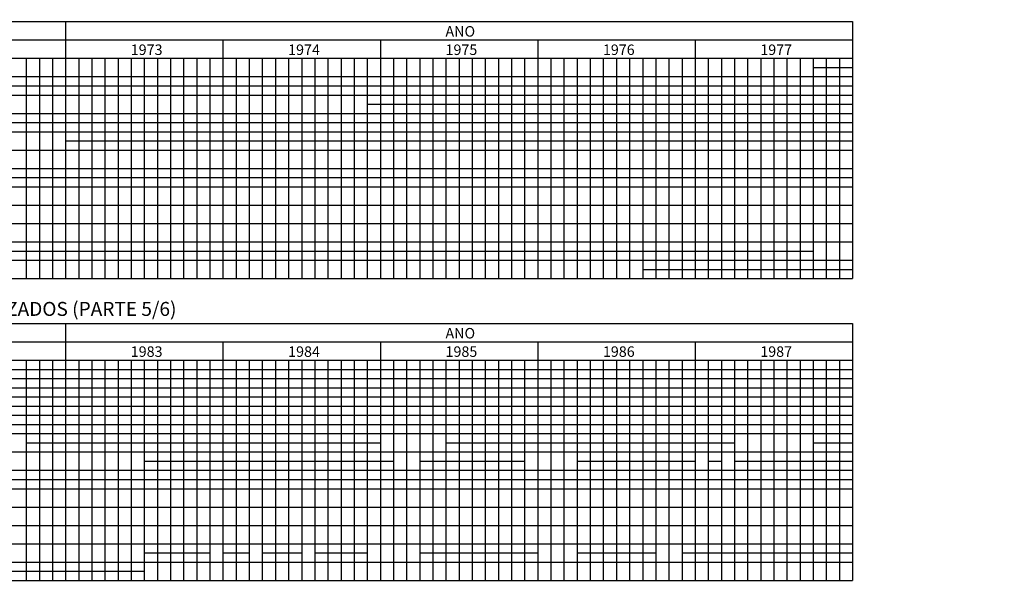
# Model space of a CAD drawing. Units: metres. Extents: x -5920.5 to -5836.4, y 997.1 to 1056.5.
# Drawn here: x -5882.1 to -5854, y 1011.8 to 1028.1 of the extents above; entities that cross this region are included whole.
import ezdxf

# ---------------------------------------------------------------- set-up
doc = ezdxf.new("R2010")
doc.units = ezdxf.units.M
doc.header["$MEASUREMENT"] = 0
for name, color, linetype, lineweight in [('19', 1, 'Continuous', 0), ('20', 1, 'Continuous', 0), ('23', 1, 'Continuous', 0), ('24', 1, 'Continuous', 0)]:
    doc.layers.add(name, color=color, linetype=linetype, lineweight=lineweight)
doc.styles.add('Style-ITALICS', font='ITALICS.shx')

msp = doc.modelspace()

# ---------------------------------------------------------------- linework, layer by layer
at = {"layer": '19', "color": 7, "linetype": 'Continuous', "lineweight": -3}
msp.add_3dface([(-5918.025, 998.055), (-5837.425, 998.055), (-5837.425, 1055.455), (-5918.025, 1055.455)], dxfattribs=at)
at = {"layer": '20', "color": 7, "linetype": 'Continuous', "lineweight": -3}
for p, q in [((-5916.884, 1028.045), (-5880.808, 1028.045)), ((-5880.808, 1028.045), (-5858.308, 1028.045)), ((-5880.808, 1028.045), (-5880.808, 1020.695)), ((-5880.808, 1028.045), (-5880.808, 1020.695)), ((-5879.168, 1028.045), (-5859.639, 1028.045)), ((-5858.308, 1028.045), (-5858.308, 1020.695)), ((-5916.884, 1027.52), (-5880.808, 1027.52)), ((-5880.808, 1027.52), (-5858.308, 1027.52)), ((-5879.168, 1027.52), (-5859.639, 1027.52)), ((-5876.308, 1027.52), (-5876.308, 1026.823)), ((-5876.308, 1027.52), (-5876.308, 1020.695)), ((-5871.808, 1027.52), (-5871.808, 1026.823)), ((-5871.808, 1027.52), (-5871.808, 1020.695)), ((-5867.308, 1027.52), (-5867.308, 1026.823)), ((-5867.308, 1027.52), (-5867.308, 1020.695)), ((-5862.808, 1027.52), (-5862.808, 1026.823)), ((-5862.808, 1027.52), (-5862.808, 1020.695)), ((-5916.884, 1026.995), (-5880.808, 1026.995)), ((-5881.933, 1026.995), (-5881.933, 1020.695)), ((-5881.558, 1026.995), (-5881.558, 1020.695)), ((-5881.183, 1026.995), (-5881.183, 1020.695)), ((-5880.808, 1026.995), (-5858.308, 1026.995)), ((-5880.433, 1026.995), (-5880.433, 1020.695)), ((-5880.058, 1026.995), (-5880.058, 1020.695)), ((-5879.683, 1026.995), (-5879.683, 1020.695)), ((-5879.308, 1026.995), (-5879.308, 1020.695)), ((-5879.168, 1026.995), (-5859.639, 1026.995)), ((-5878.933, 1026.995), (-5878.933, 1026.823)), ((-5878.933, 1026.995), (-5878.933, 1020.695)), ((-5878.558, 1026.995), (-5878.558, 1026.823)), ((-5878.558, 1026.995), (-5878.558, 1020.695)), ((-5878.183, 1026.995), (-5878.183, 1026.823)), ((-5878.183, 1026.995), (-5878.183, 1020.695)), ((-5877.808, 1026.995), (-5877.808, 1026.823)), ((-5877.808, 1026.995), (-5877.808, 1020.695)), ((-5877.433, 1026.995), (-5877.433, 1026.823)), ((-5877.433, 1026.995), (-5877.433, 1020.695)), ((-5877.058, 1026.995), (-5877.058, 1026.823)), ((-5877.058, 1026.995), (-5877.058, 1020.695)), ((-5876.683, 1026.995), (-5876.683, 1026.823)), ((-5876.683, 1026.995), (-5876.683, 1020.695)), ((-5875.933, 1026.995), (-5875.933, 1026.823)), ((-5875.933, 1026.995), (-5875.933, 1020.695)), ((-5875.558, 1026.995), (-5875.558, 1026.823)), ((-5875.558, 1026.995), (-5875.558, 1020.695)), ((-5875.183, 1026.995), (-5875.183, 1026.823)), ((-5875.183, 1026.995), (-5875.183, 1020.695)), ((-5874.808, 1026.995), (-5874.808, 1026.823)), ((-5874.808, 1026.995), (-5874.808, 1020.695)), ((-5874.433, 1026.995), (-5874.433, 1026.823)), ((-5874.433, 1026.995), (-5874.433, 1020.695)), ((-5874.058, 1026.995), (-5874.058, 1026.823)), ((-5874.058, 1026.995), (-5874.058, 1020.695)), ((-5873.683, 1026.995), (-5873.683, 1026.823)), ((-5873.683, 1026.995), (-5873.683, 1020.695)), ((-5873.308, 1026.995), (-5873.308, 1026.823)), ((-5873.308, 1026.995), (-5873.308, 1020.695)), ((-5872.933, 1026.995), (-5872.933, 1026.823)), ((-5872.933, 1026.995), (-5872.933, 1020.695)), ((-5872.558, 1026.995), (-5872.558, 1026.823)), ((-5872.558, 1026.995), (-5872.558, 1020.695)), ((-5872.183, 1026.995), (-5872.183, 1026.823)), ((-5872.183, 1026.995), (-5872.183, 1020.695)), ((-5871.433, 1026.995), (-5871.433, 1026.823)), ((-5871.433, 1026.995), (-5871.433, 1020.695)), ((-5871.058, 1026.995), (-5871.058, 1026.823)), ((-5871.058, 1026.995), (-5871.058, 1020.695)), ((-5870.683, 1026.995), (-5870.683, 1026.823)), ((-5870.683, 1026.995), (-5870.683, 1020.695)), ((-5870.308, 1026.995), (-5870.308, 1026.823)), ((-5870.308, 1026.995), (-5870.308, 1020.695)), ((-5869.933, 1026.995), (-5869.933, 1026.823)), ((-5869.933, 1026.995), (-5869.933, 1020.695)), ((-5869.558, 1026.995), (-5869.558, 1026.823)), ((-5869.558, 1026.995), (-5869.558, 1020.695)), ((-5869.183, 1026.995), (-5869.183, 1026.823)), ((-5869.183, 1026.995), (-5869.183, 1020.695)), ((-5868.808, 1026.995), (-5868.808, 1026.823)), ((-5868.808, 1026.995), (-5868.808, 1020.695)), ((-5868.433, 1026.995), (-5868.433, 1026.823)), ((-5868.433, 1026.995), (-5868.433, 1020.695)), ((-5868.058, 1026.995), (-5868.058, 1026.823)), ((-5868.058, 1026.995), (-5868.058, 1020.695)), ((-5867.683, 1026.995), (-5867.683, 1026.823)), ((-5867.683, 1026.995), (-5867.683, 1020.695)), ((-5866.933, 1026.995), (-5866.933, 1026.823)), ((-5866.933, 1026.995), (-5866.933, 1020.695)), ((-5866.558, 1026.995), (-5866.558, 1026.823)), ((-5866.558, 1026.995), (-5866.558, 1020.695)), ((-5866.183, 1026.995), (-5866.183, 1026.823)), ((-5866.183, 1026.995), (-5866.183, 1020.695)), ((-5865.808, 1026.995), (-5865.808, 1026.823)), ((-5865.808, 1026.995), (-5865.808, 1020.695)), ((-5865.433, 1026.995), (-5865.433, 1026.823)), ((-5865.433, 1026.995), (-5865.433, 1020.695)), ((-5865.058, 1026.995), (-5865.058, 1026.823)), ((-5865.058, 1026.995), (-5865.058, 1020.695)), ((-5864.683, 1026.995), (-5864.683, 1026.823)), ((-5864.683, 1026.995), (-5864.683, 1020.695)), ((-5864.308, 1026.995), (-5864.308, 1026.823)), ((-5864.308, 1026.995), (-5864.308, 1020.695)), ((-5863.933, 1026.995), (-5863.933, 1026.823)), ((-5863.933, 1026.995), (-5863.933, 1020.695)), ((-5863.558, 1026.995), (-5863.558, 1026.823)), ((-5863.558, 1026.995), (-5863.558, 1020.695)), ((-5863.183, 1026.995), (-5863.183, 1026.823)), ((-5863.183, 1026.995), (-5863.183, 1020.695)), ((-5862.433, 1026.995), (-5862.433, 1026.823)), ((-5862.433, 1026.995), (-5862.433, 1020.695)), ((-5862.058, 1026.995), (-5862.058, 1026.823)), ((-5862.058, 1026.995), (-5862.058, 1020.695)), ((-5861.683, 1026.995), (-5861.683, 1026.823)), ((-5861.683, 1026.995), (-5861.683, 1020.695)), ((-5861.308, 1026.995), (-5861.308, 1026.823)), ((-5861.308, 1026.995), (-5861.308, 1020.695)), ((-5860.933, 1026.995), (-5860.933, 1026.823)), ((-5860.933, 1026.995), (-5860.933, 1020.695)), ((-5860.558, 1026.995), (-5860.558, 1026.823)), ((-5860.558, 1026.995), (-5860.558, 1020.695)), ((-5860.183, 1026.995), (-5860.183, 1026.823)), ((-5860.183, 1026.995), (-5860.183, 1020.695)), ((-5859.808, 1026.995), (-5859.808, 1026.823)), ((-5859.808, 1026.995), (-5859.808, 1020.695)), ((-5859.433, 1026.995), (-5859.433, 1020.695)), ((-5859.058, 1026.995), (-5859.058, 1020.695)), ((-5858.683, 1026.995), (-5858.683, 1020.695)), ((-5916.884, 1026.47), (-5880.808, 1026.47)), ((-5880.808, 1026.47), (-5858.308, 1026.47)), ((-5916.884, 1025.945), (-5880.808, 1025.945)), ((-5880.808, 1025.945), (-5858.308, 1025.945)), ((-5916.884, 1025.42), (-5880.808, 1025.42)), ((-5880.808, 1025.42), (-5858.308, 1025.42)), ((-5916.884, 1024.895), (-5880.808, 1024.895)), ((-5880.808, 1024.895), (-5858.308, 1024.895)), ((-5916.884, 1024.37), (-5880.808, 1024.37)), ((-5916.884, 1023.845), (-5880.808, 1023.845)), ((-5880.808, 1023.845), (-5858.308, 1023.845)), ((-5916.884, 1023.32), (-5880.808, 1023.32)), ((-5880.808, 1023.32), (-5858.308, 1023.32)), ((-5916.884, 1022.795), (-5880.808, 1022.795)), ((-5880.808, 1022.795), (-5858.308, 1022.795)), ((-5916.884, 1022.27), (-5880.808, 1022.27)), ((-5880.808, 1022.27), (-5858.308, 1022.27)), ((-5916.884, 1021.745), (-5880.808, 1021.745)), ((-5880.808, 1021.745), (-5858.308, 1021.745)), ((-5916.884, 1021.22), (-5880.808, 1021.22)), ((-5880.808, 1021.22), (-5858.308, 1021.22)), ((-5916.884, 1020.695), (-5880.808, 1020.695)), ((-5880.808, 1020.695), (-5858.308, 1020.695)), ((-5916.884, 1019.412), (-5880.808, 1019.412)), ((-5880.808, 1019.412), (-5858.308, 1019.412)), ((-5880.808, 1019.412), (-5880.808, 1012.062)), ((-5880.808, 1019.412), (-5880.808, 1012.062)), ((-5879.168, 1019.412), (-5859.639, 1019.412)), ((-5858.308, 1019.412), (-5858.308, 1012.062)), ((-5916.884, 1018.887), (-5880.808, 1018.887)), ((-5880.808, 1018.887), (-5858.308, 1018.887)), ((-5879.168, 1018.887), (-5859.639, 1018.887)), ((-5876.308, 1018.887), (-5876.308, 1018.19)), ((-5876.308, 1018.887), (-5876.308, 1012.062)), ((-5871.808, 1018.887), (-5871.808, 1018.19)), ((-5871.808, 1018.887), (-5871.808, 1012.062)), ((-5867.308, 1018.887), (-5867.308, 1018.19)), ((-5867.308, 1018.887), (-5867.308, 1012.062)), ((-5862.808, 1018.887), (-5862.808, 1018.19)), ((-5862.808, 1018.887), (-5862.808, 1012.062)), ((-5916.884, 1018.362), (-5880.808, 1018.362)), ((-5881.933, 1018.362), (-5881.933, 1012.062)), ((-5881.558, 1018.362), (-5881.558, 1012.062)), ((-5881.183, 1018.362), (-5881.183, 1012.062)), ((-5880.808, 1018.362), (-5858.308, 1018.362)), ((-5880.433, 1018.362), (-5880.433, 1012.062)), ((-5880.058, 1018.362), (-5880.058, 1012.062)), ((-5879.683, 1018.362), (-5879.683, 1012.062)), ((-5879.308, 1018.362), (-5879.308, 1012.062)), ((-5879.168, 1018.362), (-5859.639, 1018.362)), ((-5878.933, 1018.362), (-5878.933, 1018.19)), ((-5878.933, 1018.362), (-5878.933, 1012.062)), ((-5878.558, 1018.362), (-5878.558, 1018.19)), ((-5878.558, 1018.362), (-5878.558, 1012.062)), ((-5878.183, 1018.362), (-5878.183, 1018.19)), ((-5878.183, 1018.362), (-5878.183, 1012.062)), ((-5877.808, 1018.362), (-5877.808, 1018.19)), ((-5877.808, 1018.362), (-5877.808, 1012.062)), ((-5877.433, 1018.362), (-5877.433, 1018.19)), ((-5877.433, 1018.362), (-5877.433, 1012.062)), ((-5877.058, 1018.362), (-5877.058, 1018.19)), ((-5877.058, 1018.362), (-5877.058, 1012.062)), ((-5876.683, 1018.362), (-5876.683, 1018.19)), ((-5876.683, 1018.362), (-5876.683, 1012.062)), ((-5875.933, 1018.362), (-5875.933, 1018.19)), ((-5875.933, 1018.362), (-5875.933, 1012.062)), ((-5875.558, 1018.362), (-5875.558, 1018.19)), ((-5875.558, 1018.362), (-5875.558, 1012.062)), ((-5875.183, 1018.362), (-5875.183, 1018.19)), ((-5875.183, 1018.362), (-5875.183, 1012.062)), ((-5874.808, 1018.362), (-5874.808, 1018.19)), ((-5874.808, 1018.362), (-5874.808, 1012.062)), ((-5874.433, 1018.362), (-5874.433, 1018.19)), ((-5874.433, 1018.362), (-5874.433, 1012.062)), ((-5874.058, 1018.362), (-5874.058, 1018.19)), ((-5874.058, 1018.362), (-5874.058, 1012.062)), ((-5873.683, 1018.362), (-5873.683, 1018.19)), ((-5873.683, 1018.362), (-5873.683, 1012.062)), ((-5873.308, 1018.362), (-5873.308, 1018.19)), ((-5873.308, 1018.362), (-5873.308, 1012.062)), ((-5872.933, 1018.362), (-5872.933, 1018.19)), ((-5872.933, 1018.362), (-5872.933, 1012.062)), ((-5872.558, 1018.362), (-5872.558, 1018.19)), ((-5872.558, 1018.362), (-5872.558, 1012.062)), ((-5872.183, 1018.362), (-5872.183, 1018.19)), ((-5872.183, 1018.362), (-5872.183, 1012.062)), ((-5871.433, 1018.362), (-5871.433, 1018.19)), ((-5871.433, 1018.362), (-5871.433, 1012.062)), ((-5871.058, 1018.362), (-5871.058, 1018.19)), ((-5871.058, 1018.362), (-5871.058, 1012.062)), ((-5870.683, 1018.362), (-5870.683, 1018.19)), ((-5870.683, 1018.362), (-5870.683, 1012.062)), ((-5870.308, 1018.362), (-5870.308, 1018.19)), ((-5870.308, 1018.362), (-5870.308, 1012.062)), ((-5869.933, 1018.362), (-5869.933, 1018.19)), ((-5869.933, 1018.362), (-5869.933, 1012.062)), ((-5869.558, 1018.362), (-5869.558, 1018.19)), ((-5869.558, 1018.362), (-5869.558, 1012.062)), ((-5869.183, 1018.362), (-5869.183, 1018.19)), ((-5869.183, 1018.362), (-5869.183, 1012.062)), ((-5868.808, 1018.362), (-5868.808, 1018.19)), ((-5868.808, 1018.362), (-5868.808, 1012.062)), ((-5868.433, 1018.362), (-5868.433, 1018.19)), ((-5868.433, 1018.362), (-5868.433, 1012.062)), ((-5868.058, 1018.362), (-5868.058, 1018.19)), ((-5868.058, 1018.362), (-5868.058, 1012.062)), ((-5867.683, 1018.362), (-5867.683, 1018.19)), ((-5867.683, 1018.362), (-5867.683, 1012.062)), ((-5866.933, 1018.362), (-5866.933, 1018.19)), ((-5866.933, 1018.362), (-5866.933, 1012.062)), ((-5866.558, 1018.362), (-5866.558, 1018.19)), ((-5866.558, 1018.362), (-5866.558, 1012.062)), ((-5866.183, 1018.362), (-5866.183, 1018.19)), ((-5866.183, 1018.362), (-5866.183, 1012.062)), ((-5865.808, 1018.362), (-5865.808, 1018.19)), ((-5865.808, 1018.362), (-5865.808, 1012.062)), ((-5865.433, 1018.362), (-5865.433, 1018.19)), ((-5865.433, 1018.362), (-5865.433, 1012.062)), ((-5865.058, 1018.362), (-5865.058, 1018.19)), ((-5865.058, 1018.362), (-5865.058, 1012.062)), ((-5864.683, 1018.362), (-5864.683, 1018.19)), ((-5864.683, 1018.362), (-5864.683, 1012.062)), ((-5864.308, 1018.362), (-5864.308, 1018.19)), ((-5864.308, 1018.362), (-5864.308, 1012.062)), ((-5863.933, 1018.362), (-5863.933, 1018.19)), ((-5863.933, 1018.362), (-5863.933, 1012.062)), ((-5863.558, 1018.362), (-5863.558, 1018.19)), ((-5863.558, 1018.362), (-5863.558, 1012.062)), ((-5863.183, 1018.362), (-5863.183, 1018.19)), ((-5863.183, 1018.362), (-5863.183, 1012.062)), ((-5862.433, 1018.362), (-5862.433, 1018.19)), ((-5862.433, 1018.362), (-5862.433, 1012.062)), ((-5862.058, 1018.362), (-5862.058, 1018.19)), ((-5862.058, 1018.362), (-5862.058, 1012.062)), ((-5861.683, 1018.362), (-5861.683, 1018.19)), ((-5861.683, 1018.362), (-5861.683, 1012.062)), ((-5861.308, 1018.362), (-5861.308, 1018.19)), ((-5861.308, 1018.362), (-5861.308, 1012.062)), ((-5860.933, 1018.362), (-5860.933, 1018.19)), ((-5860.933, 1018.362), (-5860.933, 1012.062)), ((-5860.558, 1018.362), (-5860.558, 1018.19)), ((-5860.558, 1018.362), (-5860.558, 1012.062)), ((-5860.183, 1018.362), (-5860.183, 1018.19)), ((-5860.183, 1018.362), (-5860.183, 1012.062)), ((-5859.808, 1018.362), (-5859.808, 1018.19)), ((-5859.808, 1018.362), (-5859.808, 1012.062)), ((-5859.433, 1018.362), (-5859.433, 1012.062)), ((-5859.058, 1018.362), (-5859.058, 1012.062)), ((-5858.683, 1018.362), (-5858.683, 1012.062)), ((-5916.884, 1017.837), (-5880.808, 1017.837)), ((-5880.808, 1017.837), (-5858.308, 1017.837)), ((-5879.168, 1017.837), (-5859.639, 1017.837)), ((-5878.933, 1017.837), (-5878.933, 1017.665)), ((-5878.558, 1017.837), (-5878.558, 1017.665)), ((-5878.183, 1017.837), (-5878.183, 1017.665)), ((-5877.808, 1017.837), (-5877.808, 1017.665)), ((-5877.433, 1017.837), (-5877.433, 1017.665)), ((-5877.058, 1017.837), (-5877.058, 1017.665)), ((-5876.683, 1017.837), (-5876.683, 1017.665)), ((-5875.933, 1017.837), (-5875.933, 1017.665)), ((-5875.558, 1017.837), (-5875.558, 1017.665)), ((-5875.183, 1017.837), (-5875.183, 1017.665)), ((-5874.808, 1017.837), (-5874.808, 1017.665)), ((-5874.433, 1017.837), (-5874.433, 1017.665)), ((-5874.058, 1017.837), (-5874.058, 1017.665)), ((-5873.683, 1017.837), (-5873.683, 1017.665)), ((-5873.308, 1017.837), (-5873.308, 1017.665)), ((-5872.933, 1017.837), (-5872.933, 1017.665)), ((-5872.558, 1017.837), (-5872.558, 1017.665)), ((-5872.183, 1017.837), (-5872.183, 1017.665)), ((-5871.433, 1017.837), (-5871.433, 1017.665)), ((-5871.058, 1017.837), (-5871.058, 1017.665)), ((-5870.683, 1017.837), (-5870.683, 1017.665)), ((-5870.308, 1017.837), (-5870.308, 1017.665)), ((-5869.933, 1017.837), (-5869.933, 1017.665)), ((-5869.558, 1017.837), (-5869.558, 1017.665)), ((-5869.183, 1017.837), (-5869.183, 1017.665)), ((-5868.808, 1017.837), (-5868.808, 1017.665)), ((-5868.433, 1017.837), (-5868.433, 1017.665)), ((-5868.058, 1017.837), (-5868.058, 1017.665)), ((-5867.683, 1017.837), (-5867.683, 1017.665)), ((-5866.933, 1017.837), (-5866.933, 1017.665)), ((-5866.558, 1017.837), (-5866.558, 1017.665)), ((-5866.183, 1017.837), (-5866.183, 1017.665)), ((-5865.808, 1017.837), (-5865.808, 1017.665)), ((-5865.433, 1017.837), (-5865.433, 1017.665)), ((-5865.058, 1017.837), (-5865.058, 1017.665)), ((-5864.683, 1017.837), (-5864.683, 1017.665)), ((-5864.308, 1017.837), (-5864.308, 1017.665)), ((-5863.933, 1017.837), (-5863.933, 1017.665)), ((-5863.558, 1017.837), (-5863.558, 1017.665)), ((-5863.183, 1017.837), (-5863.183, 1017.665)), ((-5862.433, 1017.837), (-5862.433, 1017.665)), ((-5862.058, 1017.837), (-5862.058, 1017.665)), ((-5861.683, 1017.837), (-5861.683, 1017.665)), ((-5861.308, 1017.837), (-5861.308, 1017.665)), ((-5860.933, 1017.837), (-5860.933, 1017.665)), ((-5860.558, 1017.837), (-5860.558, 1017.665)), ((-5860.183, 1017.837), (-5860.183, 1017.665)), ((-5859.808, 1017.837), (-5859.808, 1017.665)), ((-5916.884, 1017.312), (-5880.808, 1017.312)), ((-5880.808, 1017.312), (-5858.308, 1017.312)), ((-5879.168, 1017.312), (-5859.639, 1017.312)), ((-5878.933, 1017.312), (-5878.933, 1017.14)), ((-5878.558, 1017.312), (-5878.558, 1017.14)), ((-5878.183, 1017.312), (-5878.183, 1017.14)), ((-5877.808, 1017.312), (-5877.808, 1017.14)), ((-5877.433, 1017.312), (-5877.433, 1017.14)), ((-5877.058, 1017.312), (-5877.058, 1017.14)), ((-5876.683, 1017.312), (-5876.683, 1017.14)), ((-5875.933, 1017.312), (-5875.933, 1017.14)), ((-5875.558, 1017.312), (-5875.558, 1017.14)), ((-5875.183, 1017.312), (-5875.183, 1017.14)), ((-5874.808, 1017.312), (-5874.808, 1017.14)), ((-5874.433, 1017.312), (-5874.433, 1017.14)), ((-5874.058, 1017.312), (-5874.058, 1017.14)), ((-5873.683, 1017.312), (-5873.683, 1017.14)), ((-5873.308, 1017.312), (-5873.308, 1017.14)), ((-5872.933, 1017.312), (-5872.933, 1017.14)), ((-5872.558, 1017.312), (-5872.558, 1017.14)), ((-5872.183, 1017.312), (-5872.183, 1017.14)), ((-5871.433, 1017.312), (-5871.433, 1017.14)), ((-5871.058, 1017.312), (-5871.058, 1017.14)), ((-5870.683, 1017.312), (-5870.683, 1017.14)), ((-5870.308, 1017.312), (-5870.308, 1017.14)), ((-5869.933, 1017.312), (-5869.933, 1017.14)), ((-5869.558, 1017.312), (-5869.558, 1017.14)), ((-5869.183, 1017.312), (-5869.183, 1017.14)), ((-5868.808, 1017.312), (-5868.808, 1017.14)), ((-5868.433, 1017.312), (-5868.433, 1017.14)), ((-5868.058, 1017.312), (-5868.058, 1017.14)), ((-5867.683, 1017.312), (-5867.683, 1017.14)), ((-5866.933, 1017.312), (-5866.933, 1017.14)), ((-5866.558, 1017.312), (-5866.558, 1017.14)), ((-5866.183, 1017.312), (-5866.183, 1017.14)), ((-5865.808, 1017.312), (-5865.808, 1017.14)), ((-5865.433, 1017.312), (-5865.433, 1017.14)), ((-5865.058, 1017.312), (-5865.058, 1017.14)), ((-5864.683, 1017.312), (-5864.683, 1017.14)), ((-5864.308, 1017.312), (-5864.308, 1017.14)), ((-5863.933, 1017.312), (-5863.933, 1017.14)), ((-5863.558, 1017.312), (-5863.558, 1017.14)), ((-5863.183, 1017.312), (-5863.183, 1017.14)), ((-5862.433, 1017.312), (-5862.433, 1017.14)), ((-5862.058, 1017.312), (-5862.058, 1017.14)), ((-5861.683, 1017.312), (-5861.683, 1017.14)), ((-5861.308, 1017.312), (-5861.308, 1017.14)), ((-5860.933, 1017.312), (-5860.933, 1017.14)), ((-5860.558, 1017.312), (-5860.558, 1017.14)), ((-5860.183, 1017.312), (-5860.183, 1017.14)), ((-5859.808, 1017.312), (-5859.808, 1017.14)), ((-5916.884, 1016.787), (-5880.808, 1016.787)), ((-5880.808, 1016.787), (-5858.308, 1016.787)), ((-5879.168, 1016.787), (-5859.639, 1016.787)), ((-5878.933, 1016.787), (-5878.933, 1016.615)), ((-5878.558, 1016.787), (-5878.558, 1016.615)), ((-5878.183, 1016.787), (-5878.183, 1016.615)), ((-5877.808, 1016.787), (-5877.808, 1016.615)), ((-5877.433, 1016.787), (-5877.433, 1016.615)), ((-5877.058, 1016.787), (-5877.058, 1016.615)), ((-5876.683, 1016.787), (-5876.683, 1016.615)), ((-5875.933, 1016.787), (-5875.933, 1016.615)), ((-5875.558, 1016.787), (-5875.558, 1016.615)), ((-5875.183, 1016.787), (-5875.183, 1016.615)), ((-5874.808, 1016.787), (-5874.808, 1016.615)), ((-5874.433, 1016.787), (-5874.433, 1016.615)), ((-5874.058, 1016.787), (-5874.058, 1016.615)), ((-5873.683, 1016.787), (-5873.683, 1016.615)), ((-5873.308, 1016.787), (-5873.308, 1016.615)), ((-5872.933, 1016.787), (-5872.933, 1016.615)), ((-5872.558, 1016.787), (-5872.558, 1016.615)), ((-5872.183, 1016.787), (-5872.183, 1016.615)), ((-5871.433, 1016.787), (-5871.433, 1016.615)), ((-5871.058, 1016.787), (-5871.058, 1016.615)), ((-5870.683, 1016.787), (-5870.683, 1016.615)), ((-5870.308, 1016.787), (-5870.308, 1016.615)), ((-5869.933, 1016.787), (-5869.933, 1016.615)), ((-5869.558, 1016.787), (-5869.558, 1016.615)), ((-5869.183, 1016.787), (-5869.183, 1016.615)), ((-5868.808, 1016.787), (-5868.808, 1016.615)), ((-5868.433, 1016.787), (-5868.433, 1016.615)), ((-5868.058, 1016.787), (-5868.058, 1016.615)), ((-5867.683, 1016.787), (-5867.683, 1016.615)), ((-5866.933, 1016.787), (-5866.933, 1016.615)), ((-5866.558, 1016.787), (-5866.558, 1016.615)), ((-5866.183, 1016.787), (-5866.183, 1016.615)), ((-5865.808, 1016.787), (-5865.808, 1016.615)), ((-5865.433, 1016.787), (-5865.433, 1016.615)), ((-5865.058, 1016.787), (-5865.058, 1016.615)), ((-5864.683, 1016.787), (-5864.683, 1016.615)), ((-5864.308, 1016.787), (-5864.308, 1016.615)), ((-5863.933, 1016.787), (-5863.933, 1016.615)), ((-5863.558, 1016.787), (-5863.558, 1016.615)), ((-5863.183, 1016.787), (-5863.183, 1016.615)), ((-5862.433, 1016.787), (-5862.433, 1016.615)), ((-5862.058, 1016.787), (-5862.058, 1016.615)), ((-5861.683, 1016.787), (-5861.683, 1016.615)), ((-5861.308, 1016.787), (-5861.308, 1016.615)), ((-5860.933, 1016.787), (-5860.933, 1016.615)), ((-5860.558, 1016.787), (-5860.558, 1016.615)), ((-5860.183, 1016.787), (-5860.183, 1016.615)), ((-5859.808, 1016.787), (-5859.808, 1016.615)), ((-5916.884, 1016.262), (-5880.808, 1016.262)), ((-5880.808, 1016.262), (-5858.308, 1016.262)), ((-5916.884, 1015.737), (-5880.808, 1015.737)), ((-5880.808, 1015.737), (-5858.308, 1015.737)), ((-5916.884, 1015.212), (-5880.808, 1015.212)), ((-5880.808, 1015.212), (-5858.308, 1015.212)), ((-5916.884, 1014.687), (-5880.808, 1014.687)), ((-5880.808, 1014.687), (-5858.308, 1014.687)), ((-5916.884, 1014.162), (-5880.808, 1014.162)), ((-5880.808, 1014.162), (-5858.308, 1014.162)), ((-5916.884, 1013.637), (-5880.808, 1013.637)), ((-5880.808, 1013.637), (-5858.308, 1013.637)), ((-5916.884, 1013.112), (-5880.808, 1013.112)), ((-5880.808, 1013.112), (-5858.308, 1013.112)), ((-5916.884, 1012.587), (-5880.808, 1012.587)), ((-5880.808, 1012.587), (-5858.308, 1012.587)), ((-5916.884, 1012.062), (-5880.808, 1012.062)), ((-5880.808, 1012.062), (-5858.308, 1012.062))]:
    msp.add_line(p, q, dxfattribs=at)
at = {"layer": '20', "color": 3, "linetype": 'Continuous', "lineweight": -3}
msp.add_line((-5880.808, 1024.37), (-5858.308, 1024.37), dxfattribs=at)
at = {"layer": '23', "color": 3, "linetype": 'Continuous', "lineweight": -3}
for p, q in [((-5859.433, 1026.733), (-5858.308, 1026.733)), ((-5896.933, 1026.208), (-5880.808, 1026.208)), ((-5880.808, 1026.208), (-5858.308, 1026.208)), ((-5872.183, 1025.683), (-5858.308, 1025.683)), ((-5885.308, 1025.158), (-5880.808, 1025.158)), ((-5880.808, 1025.158), (-5858.308, 1025.158)), ((-5880.808, 1024.633), (-5858.308, 1024.633)), ((-5893.933, 1023.583), (-5880.808, 1023.583)), ((-5880.808, 1023.583), (-5858.308, 1023.583)), ((-5903.308, 1021.483), (-5880.808, 1021.483)), ((-5880.808, 1021.483), (-5859.433, 1021.483)), ((-5864.308, 1020.958), (-5858.308, 1020.958)), ((-5903.308, 1018.1), (-5880.808, 1018.1)), ((-5880.808, 1018.1), (-5858.308, 1018.1)), ((-5896.558, 1017.575), (-5880.808, 1017.575)), ((-5880.808, 1017.575), (-5858.308, 1017.575)), ((-5898.058, 1017.05), (-5880.808, 1017.05)), ((-5880.808, 1017.05), (-5858.308, 1017.05)), ((-5897.308, 1016.525), (-5880.808, 1016.525)), ((-5880.808, 1016.525), (-5858.308, 1016.525)), ((-5881.933, 1016), (-5880.808, 1016)), ((-5880.808, 1016), (-5871.808, 1016)), ((-5869.933, 1016), (-5861.683, 1016)), ((-5859.433, 1016), (-5858.308, 1016)), ((-5878.558, 1015.475), (-5871.433, 1015.475)), ((-5870.683, 1015.475), (-5867.683, 1015.475)), ((-5866.183, 1015.475), (-5862.808, 1015.475)), ((-5862.433, 1015.475), (-5862.058, 1015.475)), ((-5861.683, 1015.475), (-5858.308, 1015.475)), ((-5898.058, 1014.95), (-5880.808, 1014.95)), ((-5880.808, 1014.95), (-5858.308, 1014.95)), ((-5878.558, 1012.85), (-5876.683, 1012.85)), ((-5876.308, 1012.85), (-5875.558, 1012.85)), ((-5875.183, 1012.85), (-5874.058, 1012.85)), ((-5873.683, 1012.85), (-5872.183, 1012.85)), ((-5870.683, 1012.85), (-5867.308, 1012.85)), ((-5866.183, 1012.85), (-5863.933, 1012.85)), ((-5863.183, 1012.85), (-5858.308, 1012.85)), ((-5885.683, 1012.325), (-5880.808, 1012.325)), ((-5880.808, 1012.325), (-5878.558, 1012.325))]:
    msp.add_line(p, q, dxfattribs=at)

# ---------------------------------------------------------------- texts
at = {"layer": '24', "color": 1, "linetype": 'Continuous', "lineweight": -3, "style": 'Style-ITALICS'}
for s, height, p in [('ANO', 0.3, (-5869.947, 1027.615)), ('1973', 0.3, (-5878.945, 1027.09)), ('1974', 0.3, (-5874.445, 1027.09)), ('1975', 0.3, (-5869.945, 1027.09)), ('1976', 0.3, (-5865.445, 1027.09)), ('1977', 0.3, (-5860.945, 1027.09)), ('DISPONIBILIDADE DE DADOS DOS POSTOS FLUVIOMETRICOS UTILIZADOS (PARTE 5/6)', 0.4, (-5899.417, 1019.628)), ('ANO', 0.3, (-5869.947, 1018.982)), ('1983', 0.3, (-5878.945, 1018.457)), ('1984', 0.3, (-5874.445, 1018.457)), ('1985', 0.3, (-5869.945, 1018.457)), ('1986', 0.3, (-5865.445, 1018.457)), ('1987', 0.3, (-5860.945, 1018.457))]:
    msp.add_text(s, height=height, dxfattribs=at).set_placement(p)

doc.saveas('drawing.dxf')
